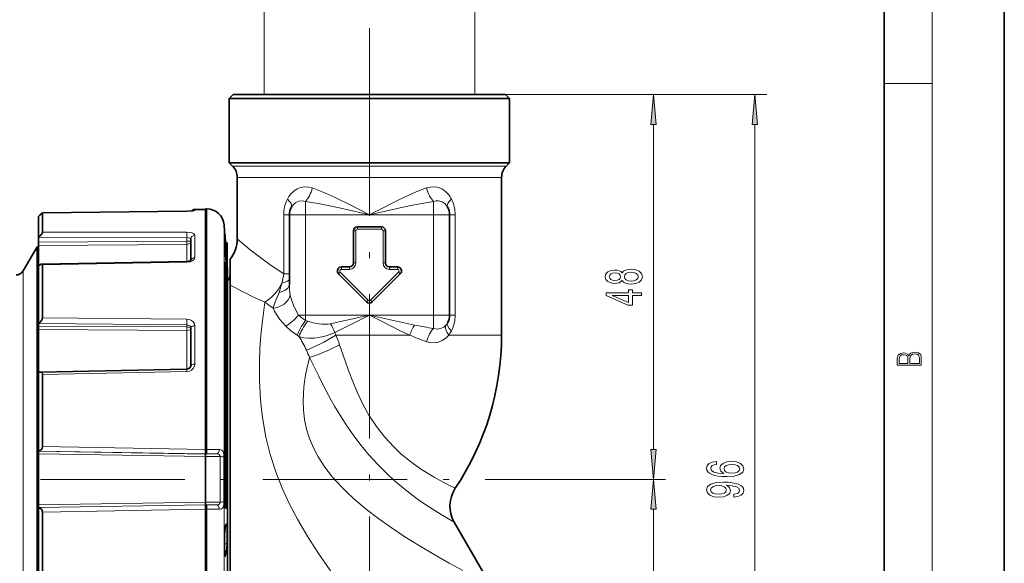
# Model space of a CAD drawing. Extents: x 0 to 210, y 0 to 297.
# Drawn here: x 128 to 210, y 201 to 246 of the extents above; entities that cross this region are included whole.
import ezdxf

# ---------------------------------------------------------------- set-up
doc = ezdxf.new("R2010")
doc.units = 0
doc.linetypes.add('DASHDOT', pattern=[18.5, 12, -3, 0.5, -3])

msp = doc.modelspace()

# ---------------------------------------------------------------- linework, layer by layer
at = {"color": 7, "lineweight": 35}
for p, q in [((210, 0), (210, 297)), ((200, 10), (200, 287)), ((145.83168, 239.911911), (145.498352, 239.578583)), ((145.498352, 239.578583), (167.403473, 239.578583)), ((145.498352, 239.578583), (145.498352, 234.245239)), ((167.110962, 239.911911), (145.83168, 239.911911)), ((168.498352, 239.911911), (167.110962, 239.911911)), ((167.403473, 239.578583), (168.83168, 239.578583)), ((168.498352, 239.911911), (168.83168, 239.578583)), ((168.83168, 239.578583), (168.83168, 234.245239)), ((146.926544, 234.245239), (145.498352, 234.245239)), ((145.77449, 233.969101), (145.498352, 234.245239)), ((146.926544, 234.245239), (167.403473, 234.245239)), ((168.83168, 234.245239), (167.403473, 234.245239)), ((168.555542, 233.969101), (168.83168, 234.245239)), ((146.165009, 229.245239), (146.165009, 233.026291)), ((168.165009, 231.578583), (168.165009, 233.026291)), ((168.165009, 229.245239), (168.165009, 231.578583)), ((142.628769, 230.355759), (143.531677, 230.363647)), ((143.531677, 230.413635), (143.531677, 210.401718)), ((143.631897, 230.411896), (143.531677, 230.413635)), ((129.631683, 229.785187), (129.631683, 228.033707)), ((129.96254, 230.080994), (141.973083, 230.210724)), ((129.96254, 230.080994), (141.973083, 230.210724)), ((129.965012, 230.078537), (129.965012, 228.470627)), ((142.507141, 230.250198), (141.973083, 230.210724)), ((150.498352, 229.911911), (150.498352, 224.127884)), ((163.83168, 221.578583), (163.83168, 229.911911)), ((146.165009, 227.911911), (146.165009, 229.245239)), ((156.165009, 228.911911), (158.165009, 228.911911)), ((168.165009, 219.911911), (168.165009, 229.245239)), ((129.631683, 228.033707), (129.631683, 228.007034)), ((129.631683, 227.632263), (129.631683, 228.007034)), ((142.29834, 226.123993), (142.29834, 227.902359)), ((155.83168, 225.911911), (155.83168, 228.578583)), ((158.498352, 228.578583), (158.498352, 225.911911)), ((128.343643, 225.245239), (129.498352, 227.245239)), ((129.498352, 224.87851), (129.498352, 227.245239)), ((129.498352, 227.245239), (129.631683, 227.245239)), ((129.631683, 227.632263), (129.631683, 227.35611)), ((129.631683, 227.35611), (129.631683, 225.676285)), ((145.189911, 227.578522), (145.189911, 227.431931)), ((145.189911, 227.578522), (145.325165, 227.578522)), ((145.216003, 227.101135), (145.189911, 227.431931)), ((145.189911, 227.431931), (145.325165, 227.431931)), ((145.216003, 227.101135), (145.325165, 227.101135)), ((145.308411, 226.015121), (145.227142, 227.101135)), ((145.325165, 227.431931), (145.325165, 227.578522)), ((145.325165, 227.101135), (145.325165, 227.431931)), ((145.325165, 226.015137), (145.325165, 227.230347)), ((145.565018, 224.07431), (145.565018, 226.226685)), ((129.631683, 225.675735), (129.631683, 220.89061)), ((129.898178, 225.812866), (141.970703, 226.028946)), ((129.965012, 225.746918), (129.965012, 221.354034)), ((145.189911, 205.515152), (145.189911, 226.015121)), ((145.189911, 226.015121), (145.325165, 226.015121)), ((145.325165, 205.515152), (145.325165, 226.015121)), ((145.35849, 225.311905), (145.325165, 225.783051)), ((154.83168, 225.578583), (155.498352, 225.578583)), ((158.83168, 225.578583), (159.498352, 225.578583)), ((129.498352, 188.578583), (129.498352, 224.87851)), ((145.35849, 225.31192), (145.35849, 192.641968)), ((156.929321, 222.676208), (154.595978, 225.009537)), ((159.734055, 225.009537), (157.400726, 222.676208)), ((145.565018, 224.074295), (145.565018, 192.700485)), ((129.631683, 220.89061), (129.631683, 220.873856)), ((129.631683, 220.648926), (129.631683, 220.873856)), ((129.631683, 220.648926), (129.631683, 220.36264)), ((142.29834, 217.359528), (142.29834, 220.500336)), ((129.631683, 220.36264), (129.631683, 216.806488)), ((129.631683, 216.806488), (129.631683, 210.269882)), ((129.762222, 216.835449), (141.96994, 217.082047)), ((129.965012, 216.636414), (129.965012, 210.63562)), ((129.631683, 210.269882), (129.631683, 210.267548)), ((129.631683, 210.267548), (129.631683, 210.252731)), ((129.631683, 210.252731), (129.631683, 210.033005)), ((129.631683, 210.033005), (129.631683, 205.790817)), ((143.531677, 210.401718), (143.531677, 210.031754)), ((143.531677, 210.031754), (143.531677, 210.029999)), ((143.531677, 210.029999), (143.531677, 210.019226)), ((143.531677, 210.019226), (143.531677, 209.801865)), ((143.531677, 206.021957), (143.531677, 209.801865)), ((129.631683, 205.790817), (129.631683, 205.571091)), ((143.531677, 206.021957), (143.531677, 205.804596)), ((143.531677, 205.793823), (143.531677, 205.804596)), ((143.531677, 205.792068), (143.531677, 205.793823)), ((143.531677, 205.422104), (143.531677, 205.792068)), ((129.631683, 205.556274), (129.631683, 205.571091)), ((129.631683, 205.55394), (129.631683, 205.556274)), ((129.631683, 205.55394), (129.631683, 199.017334)), ((129.965012, 205.188202), (129.965012, 199.187408)), ((143.531677, 205.422104), (143.531677, 185.410187)), ((145.189911, 205.515152), (145.325165, 205.515152)), ((164.221558, 204.356277), (167.268646, 199.078583))]:
    msp.add_line(p, q, dxfattribs=at)
at = {"color": 7, "lineweight": 13}
for p, q in [((204, 6), (204, 291)), ((148.398346, 239.911911), (148.398346, 248.072052)), ((165.931686, 239.911911), (165.931686, 248.072052)), ((157.165009, 241.818634), (157.165009, 245.438263)), ((200, 240.833328), (204, 240.833328)), ((168.498352, 239.911911), (181.802521, 239.911911)), ((168.498352, 239.911911), (190.23587, 239.911911)), ((180.802521, 210.402405), (180.802521, 237.421417)), ((189.23587, 178.402405), (189.23587, 237.421417)), ((145.77449, 233.969101), (147.168884, 233.969101)), ((168.555542, 233.969101), (147.168884, 233.969101)), ((146.165009, 233.026291), (147.511612, 233.026291)), ((168.165009, 233.026291), (147.511612, 233.026291)), ((142.628769, 230.280151), (142.628769, 230.355759)), ((143.631897, 230.411896), (143.631897, 210.403427)), ((151.83168, 229.911911), (151.83168, 231.029648)), ((162.498352, 229.911911), (162.498352, 231.029648)), ((129.965012, 230.078537), (141.97374, 230.208618)), ((141.973083, 230.210724), (141.97374, 230.208618)), ((150.029877, 229.911911), (150.029877, 229.245239)), ((150.029877, 229.911911), (150.498352, 229.911911)), ((151.83168, 229.911911), (150.498352, 229.911911)), ((151.83168, 229.911911), (151.83168, 221.578583)), ((151.83168, 229.911911), (157.165009, 229.911911)), ((157.165909, 229.912369), (157.165085, 229.911942)), ((157.166138, 229.911911), (162.498352, 229.911911)), ((162.498352, 221.578583), (162.498352, 229.911911)), ((162.498352, 229.911911), (163.83168, 229.911911)), ((164.300156, 229.911911), (163.83168, 229.911911)), ((164.300156, 229.911911), (164.300156, 229.245239)), ((145.067719, 229.069626), (145.067719, 189.344269)), ((150.029877, 229.245239), (150.029877, 224.994308)), ((156.165009, 228.911911), (156.165009, 228.711914)), ((158.165009, 228.711914), (156.165009, 228.711914)), ((158.165009, 228.911911), (158.165009, 228.711914)), ((164.300156, 229.245239), (164.300156, 221.578583)), ((129.631683, 228.007034), (141.970825, 228.017044)), ((129.965012, 228.470627), (141.97374, 228.479034)), ((141.970825, 227.732956), (141.970825, 228.017044)), ((142.628769, 226.363037), (142.628769, 228.20372)), ((155.83168, 228.578583), (156.031677, 228.578583)), ((156.031677, 225.911911), (156.031677, 228.578583)), ((158.498352, 228.578583), (158.29834, 228.578583)), ((158.29834, 225.911911), (158.29834, 228.578583)), ((141.970825, 227.732956), (129.631683, 227.632263)), ((141.970825, 227.457703), (129.631683, 227.35611)), ((141.970825, 226.028931), (141.970825, 227.457703)), ((129.965012, 225.746918), (141.97374, 225.963821)), ((141.970703, 226.028946), (141.97374, 225.963821)), ((154.83168, 225.578583), (154.83168, 225.378571)), ((155.498352, 225.378571), (154.83168, 225.378571)), ((155.498352, 225.578583), (155.498352, 225.378571)), ((155.83168, 225.911911), (156.031677, 225.911911)), ((158.498352, 225.911911), (158.29834, 225.911911)), ((158.83168, 225.578583), (158.83168, 225.378571)), ((159.498352, 225.378571), (158.83168, 225.378571)), ((159.498352, 225.578583), (159.498352, 225.378571)), ((128.343643, 223.123337), (128.343643, 225.245239)), ((150.029877, 224.994293), (150.498352, 224.994293)), ((154.595978, 225.009537), (154.737396, 225.15097)), ((154.737396, 225.15097), (157.07074, 222.817627)), ((157.259293, 222.817627), (159.592621, 225.15097)), ((159.734055, 225.009537), (159.592621, 225.15097)), ((128.343643, 190.578583), (128.343643, 223.123337)), ((156.929321, 222.676208), (157.07074, 222.817627)), ((157.400726, 222.676208), (157.259293, 222.817627)), ((129.965012, 221.354034), (141.97374, 221.23851)), ((151.83168, 221.578583), (151.249481, 221.578583)), ((157.165009, 221.578583), (151.83168, 221.578583)), ((151.83168, 221.578583), (151.83168, 221.13031)), ((162.498352, 221.578583), (157.165009, 221.578583)), ((162.498352, 221.578583), (162.498352, 220.459381)), ((162.498352, 221.578583), (163.83168, 221.578583)), ((164.300156, 221.578583), (163.83168, 221.578583)), ((129.631683, 220.873856), (141.970825, 220.757904)), ((141.970825, 220.587402), (129.631683, 220.648926)), ((141.970825, 220.587402), (141.970825, 220.757904)), ((142.628769, 217.501953), (142.628769, 220.690109)), ((151.831696, 221.130295), (152.030823, 221.065765)), ((141.970825, 220.302826), (129.631683, 220.36264)), ((141.970825, 217.082062), (141.970825, 220.302826)), ((151.140991, 219.890793), (151.301773, 219.783768)), ((154.274887, 220.121475), (154.373596, 219.911926)), ((160.512619, 219.911911), (154.373596, 219.911911)), ((168.165009, 219.911911), (163.770172, 219.911911)), ((129.965012, 216.636414), (141.97374, 216.882034)), ((141.96994, 217.082047), (141.97374, 216.882034)), ((143.531677, 210.40007), (129.965012, 210.63562)), ((143.531677, 210.029999), (129.631683, 210.267548)), ((129.631683, 210.252731), (143.531677, 210.019226)), ((129.631683, 210.033005), (143.531677, 209.801865)), ((143.531677, 210.401718), (143.631897, 210.403427)), ((144.435989, 210.035004), (143.531677, 210.019226)), ((143.531677, 210.031754), (143.631897, 210.033432)), ((144.729721, 209.800034), (143.531677, 209.801865)), ((144.729721, 209.800034), (144.729721, 206.023788)), ((145.052612, 209.775696), (145.052612, 206.048126)), ((167.927582, 207.911911), (181.802521, 207.911911)), ((167.927582, 207.911911), (181.802521, 207.911911)), ((143.531677, 206.021957), (129.631683, 205.790817)), ((143.531677, 205.804596), (129.631683, 205.571091)), ((143.531677, 205.793823), (129.631683, 205.556274)), ((144.729721, 206.023788), (143.531677, 206.021957)), ((144.435989, 205.788818), (143.531677, 205.804596)), ((143.531677, 205.792068), (143.631897, 205.79039)), ((143.531677, 205.423752), (129.965012, 205.188202)), ((143.531677, 205.422104), (143.631897, 205.420395)), ((143.631897, 205.420395), (143.631897, 188.166321)), ((180.802521, 178.402405), (180.802521, 205.421417))]:
    msp.add_line(p, q, dxfattribs=at)
at = {"color": 7, "linetype": 'DASHDOT', "lineweight": 13}
for p, q in [((157.165009, 241.818634), (157.165009, 173.274551)), ((74.294525, 207.911911), (167.927582, 207.911911))]:
    msp.add_line(p, q, dxfattribs=at)
at = {"color": 7, "lineweight": 13}
for points in [[(181.020416, 237.421417), (180.802521, 239.911911), (180.584625, 237.421417)], [(189.453766, 237.421417), (189.23587, 239.911911), (189.01799, 237.421417)], [(178.185806, 224.445984), (178.306839, 224.313721), (178.475433, 224.222931), (178.687241, 224.165878), (178.942291, 224.14772), (179.327011, 224.189224), (179.625275, 224.308533), (179.815491, 224.503052), (179.888977, 224.767609), (179.815491, 225.029572), (179.625275, 225.224091), (179.327011, 225.343399), (178.942291, 225.387482), (178.687241, 225.366745), (178.475433, 225.312271), (178.306839, 225.218903), (178.185806, 225.089218), (178.082062, 225.192963), (177.939407, 225.265594), (177.766495, 225.309677), (177.554688, 225.325241), (177.247772, 225.283737), (177.001373, 225.174805), (176.841431, 224.998444), (176.780914, 224.767609), (176.841431, 224.53418), (177.001373, 224.357803), (177.247772, 224.246277), (177.554688, 224.207367), (177.766495, 224.220337), (177.939407, 224.264435)], [(177.589264, 224.453766), (177.399063, 224.474518), (177.25209, 224.536774), (177.161316, 224.63533), (177.126724, 224.767609), (177.161316, 224.897293), (177.25209, 224.99585), (177.399063, 225.05809), (177.589264, 225.081436), (177.783783, 225.05809), (177.935089, 224.99585), (178.034515, 224.897293), (178.064758, 224.767609), (178.030182, 224.63533), (177.935089, 224.536774), (177.783783, 224.474518)], [(178.93364, 224.396713), (178.704529, 224.420059), (178.531616, 224.49527), (178.419235, 224.611984), (178.380325, 224.767609), (178.419235, 224.920624), (178.531616, 225.037354), (178.704529, 225.112564), (178.93364, 225.138489), (179.180038, 225.112564), (179.365921, 225.037354), (179.486954, 224.920624), (179.525864, 224.767609), (179.486954, 224.611984), (179.365921, 224.49527), (179.180038, 224.420059)], [(179.802521, 223.198868), (179.802521, 223.432297), (179.059006, 223.432297), (179.059006, 223.689072), (178.713181, 223.689072), (178.713181, 223.432297), (176.867355, 223.432297), (176.867355, 223.196274), (178.678589, 222.407806), (179.059006, 222.407806), (179.059006, 223.198868)], [(178.713181, 222.625671), (177.368805, 223.198868), (178.713181, 223.198868)], [(203.092789, 217.408401), (203.092789, 217.823563), (203.087219, 218.092682), (203.048279, 218.255402), (202.973175, 218.353455), (202.859131, 218.428574), (202.720047, 218.474457), (202.553146, 218.49115), (202.366776, 218.470291), (202.213791, 218.41188), (202.102524, 218.320084), (202.035767, 218.199081), (201.966217, 218.292969), (201.866089, 218.363892), (201.746475, 218.405624), (201.604614, 218.422302), (201.351486, 218.374329), (201.173462, 218.240799), (201.109482, 218.094772), (201.092789, 217.904922), (201.092789, 217.408401)], [(201.256912, 217.879883), (201.27359, 218.05513), (201.329224, 218.180298), (201.440491, 218.255402), (201.615738, 218.280441), (201.796539, 218.253326), (201.905029, 218.178223), (201.960663, 218.048874), (201.974564, 217.867371), (201.974564, 217.546097), (201.256912, 217.546097)], [(202.928665, 217.546097), (202.138687, 217.546097), (202.138687, 217.961258), (202.166504, 218.128143), (202.241608, 218.251236), (202.369568, 218.324249), (202.5448, 218.349289), (202.733963, 218.324249), (202.850784, 218.251236), (202.911987, 218.128143), (202.928665, 217.950821)], [(180.584625, 210.402405), (180.802521, 207.911911), (181.020416, 210.402405)], [(186.044235, 209.390076), (185.694092, 209.340805), (185.434723, 209.226685), (185.270462, 209.050308), (185.214264, 208.822067), (185.244522, 208.669037), (185.32666, 208.536774), (185.460663, 208.420059), (185.650864, 208.321487), (185.888611, 208.243683), (186.178238, 208.18663), (186.519745, 208.150314), (186.904465, 208.139938), (187.518295, 208.181442), (187.963531, 208.308517), (188.231552, 208.513428), (188.322327, 208.793533), (188.244522, 209.04512), (188.041351, 209.237061), (187.721466, 209.361557), (187.315125, 209.40564), (186.904465, 209.361557), (186.588898, 209.242249), (186.390045, 209.05809), (186.320892, 208.829849), (186.407349, 208.58345), (186.653748, 208.399307), (186.178238, 208.438202), (185.836731, 208.52121), (185.633575, 208.6483), (185.564407, 208.824661), (185.598984, 208.954346), (185.689758, 209.052902), (185.841064, 209.117752), (186.044235, 209.151459)], [(187.319458, 209.154053), (187.591782, 209.125534), (187.799286, 209.052902), (187.937607, 208.936188), (187.980835, 208.790939), (187.937607, 208.637924), (187.803589, 208.52121), (187.5961, 208.445984), (187.323776, 208.422653), (187.055756, 208.448578), (186.8526, 208.52121), (186.7229, 208.640518), (186.675354, 208.801315), (186.7229, 208.941376), (186.848267, 209.052902), (187.051437, 209.125534)], [(181.020416, 205.421417), (180.802521, 207.911911), (180.584625, 205.421417)], [(187.492355, 206.433746), (187.833862, 206.472641), (188.097549, 206.584167), (188.26181, 206.760544), (188.322327, 206.993973), (188.292068, 207.147003), (188.214264, 207.284454), (188.080261, 207.401169), (187.890045, 207.499741), (187.652298, 207.577545), (187.358353, 207.634613), (187.021179, 207.66832), (186.632126, 207.68129), (186.022614, 207.637192), (185.577377, 207.510117), (185.309357, 207.3078), (185.214264, 207.030289), (185.292068, 206.776108), (185.499573, 206.584167), (185.819458, 206.459671), (186.221466, 206.418182), (186.636444, 206.459671), (186.952011, 206.581573), (187.150864, 206.763138), (187.215698, 206.993973), (187.133575, 207.237778), (186.882843, 207.421921), (187.362671, 207.380432), (187.704178, 207.297424), (187.907349, 207.170334), (187.972183, 206.996567), (187.941925, 206.861694), (187.846832, 206.763138), (187.695526, 206.698288), (187.492355, 206.672363)], [(186.217148, 206.669769), (185.949127, 206.695694), (185.73732, 206.768326), (185.603302, 206.882446), (185.555756, 207.030289), (185.603302, 207.183304), (185.73732, 207.300018), (185.944809, 207.37265), (186.21283, 207.401169), (186.485153, 207.37265), (186.688324, 207.300018), (186.81369, 207.18071), (186.856903, 207.022507), (186.81369, 206.879852), (186.688324, 206.768326), (186.489471, 206.695694)]]:
    msp.add_lwpolyline(points, close=True, dxfattribs=at)
for points in [[(152.408264, 232.147385), (152.088028, 232.226639), (151.761459, 232.241577), (151.44043, 232.189087), (151.136627, 232.069763), (150.860962, 231.888641), (150.620911, 231.653824), (150.465134, 231.445297), (150.333649, 231.215927)], [(157.165009, 229.911911), (155.729614, 230.654419), (154.254974, 231.378372), (153.518295, 231.710083), (152.96405, 231.939682), (152.408249, 232.147354)], [(161.921768, 232.147385), (161.205154, 231.875153), (160.492279, 231.569504), (159.546936, 231.126419), (157.650497, 230.164795), (157.165909, 229.912369)], [(163.770172, 231.578583), (163.527374, 231.839294), (163.243439, 232.042603), (162.926453, 232.178452), (162.594116, 232.239914), (162.254791, 232.228485), (161.921768, 232.147385)], [(142.628784, 230.280151), (142.627747, 230.277039), (142.625946, 230.274918), (142.619644, 230.27063), (142.603821, 230.26413), (142.420135, 230.232559), (141.97374, 230.208618)], [(151.83168, 231.029648), (151.561096, 231.077148), (151.291199, 231.050995), (151.041855, 230.950714), (150.830933, 230.784164), (150.66864, 230.563919)], [(157.165009, 229.911911), (155.020126, 230.403595), (153.599747, 230.707382), (152.89183, 230.8461), (151.831696, 231.029648)], [(162.498352, 231.029648), (160.902954, 230.742188), (159.841644, 230.520477), (157.166092, 229.912155)], [(163.661392, 230.563919), (163.46637, 230.816727), (163.20723, 230.992676), (162.903854, 231.073624), (162.699768, 231.071899), (162.498352, 231.029648)], [(141.970825, 228.017044), (142.102509, 228.00914), (142.213638, 227.982788), (142.265778, 227.955688), (142.294525, 227.921539), (142.29834, 227.902359)], [(141.97374, 228.479034), (142.266495, 228.451294), (142.398499, 228.415604), (142.509918, 228.364838), (142.59996, 228.286911), (142.628769, 228.20372)], [(145.232346, 226.015167), (145.124237, 227.408234), (145.088058, 228.101364), (145.089325, 228.156082), (145.09021, 228.160904), (145.090729, 228.162277), (145.091309, 228.162933), (145.0923, 228.162582), (145.092773, 228.161896), (145.093826, 228.159515), (145.09993, 228.131195)], [(145.09993, 228.131195), (145.170837, 227.439453), (145.276794, 226.015244)], [(146.165009, 227.911911), (147.250137, 227.016022), (148.346008, 226.167862), (148.984146, 225.703308), (150.029877, 224.994293)], [(142.298004, 227.701859), (142.29631, 227.703995), (142.288757, 227.708191), (142.235931, 227.719452), (141.970825, 227.732956)], [(142.29834, 227.700348), (142.283295, 227.628433), (142.239716, 227.56311), (142.14624, 227.49678), (141.970825, 227.457703)], [(142.628784, 226.363037), (142.610611, 226.273026), (142.558655, 226.188583), (142.437042, 226.086655), (142.27739, 226.013824), (141.97374, 225.963821)], [(150.498352, 224.127884), (150.509155, 223.704666), (150.573395, 223.237625)], [(149.640411, 223.464859), (149.40033, 222.862839), (149.19754, 222.349594), (149.139496, 222.156158)], [(150.573395, 223.23761), (150.713623, 222.76297), (150.912292, 222.268799), (151.249481, 221.578583)], [(158.046188, 195.233719), (156.939178, 196.51416), (155.80864, 197.876663), (154.834686, 199.107376), (153.867401, 200.397461), (152.931824, 201.730423), (152.028168, 203.126923), (151.173981, 204.58783), (150.512619, 205.857056), (149.91037, 207.171509), (149.379547, 208.526581), (148.915619, 209.966721), (148.548462, 211.425797), (148.279694, 212.886795), (148.168945, 213.713257), (148.087051, 214.530502), (148.000809, 216.12529), (148.000763, 217.649765), (148.047546, 218.791565), (148.124756, 219.870117), (148.223358, 220.879974), (148.450592, 222.649399)], [(149.139496, 222.156143), (149.262817, 221.887909), (149.425659, 221.614777), (149.714417, 221.221054), (150.205841, 220.662613)], [(153.924576, 220.850006), (155.00383, 221.083267), (157.165009, 221.578583)], [(154.274902, 220.12146), (155.239273, 220.588867), (157.165009, 221.578583)], [(157.165009, 221.578583), (158.171631, 221.055786), (159.731415, 220.274994), (160.512619, 219.911926)], [(157.165009, 221.578583), (159.421127, 221.06218), (160.918381, 220.745239)], [(141.970825, 220.757904), (142.142441, 220.72023), (142.263641, 220.617142), (142.29834, 220.500336)], [(142.29834, 220.379089), (142.283264, 220.441116), (142.239807, 220.497086), (142.146118, 220.554031), (141.970825, 220.587402)], [(141.97374, 221.23851), (142.177872, 221.210129), (142.363235, 221.130264), (142.506577, 221.009125), (142.599152, 220.853683), (142.628769, 220.690109)], [(150.205841, 220.662613), (150.602478, 220.290695), (151.140961, 219.890793)], [(152.030853, 221.065765), (152.473694, 220.939331), (152.939865, 220.850906), (153.234116, 220.820236), (153.533432, 220.811722), (153.732574, 220.822113), (153.924561, 220.850021)], [(162.498352, 220.459381), (162.791489, 220.410965), (163.083008, 220.450302), (163.354294, 220.581818), (163.534576, 220.745239)], [(142.29834, 220.379089), (142.297546, 220.373871), (142.291153, 220.363525), (142.278595, 220.353516), (142.236954, 220.335297), (142.118073, 220.311478), (141.970825, 220.302826)], [(151.301788, 219.783737), (151.697952, 219.693146), (152.127014, 219.651932), (152.586853, 219.661911), (153.213257, 219.752213), (153.55307, 219.836975), (153.895386, 219.951126), (154.274872, 220.12149)], [(161.921051, 219.359207), (162.245911, 219.28244), (162.575821, 219.270416), (162.901276, 219.325562), (163.219452, 219.452332), (163.512543, 219.649078), (163.770172, 219.911911)], [(154.685242, 219.102478), (155.170776, 217.6875), (155.422333, 216.974106), (155.825974, 215.905991), (156.161362, 215.107727)], [(164.928452, 200.320053), (163.794724, 200.94635), (162.556915, 201.653595), (161.252258, 202.431702), (160.119293, 203.141525), (158.974442, 203.90004), (157.938293, 204.632706), (156.91745, 205.411499), (155.834351, 206.323181), (155.312744, 206.805023), (154.808975, 207.305679), (154.099792, 208.089127), (153.453812, 208.91954), (152.888, 209.796555), (152.499863, 210.538284), (152.182037, 211.30397), (151.938934, 212.08728), (151.772064, 212.875916), (151.676941, 213.665131), (151.647278, 214.44693), (151.662994, 215.024094), (151.706924, 215.5905), (151.788788, 216.236603), (151.89769, 216.862534), (152.173767, 218.043732)], [(152.173767, 218.043747), (152.94313, 216.484222), (153.353912, 215.678375), (154.015579, 214.447266), (154.26297, 214.011673)], [(142.628784, 217.501953), (142.596786, 217.313934), (142.504776, 217.144043), (142.359375, 217.005859), (142.176804, 216.915894), (141.97374, 216.882034)], [(164.311127, 207.167252), (163.828415, 207.396713), (163.039978, 207.802139), (162.542023, 208.080246), (161.486313, 208.736664), (160.91861, 209.134018), (160.338547, 209.578812), (159.756378, 210.071838), (159.181671, 210.613663), (158.440918, 211.413315), (157.747787, 212.296661), (157.116119, 213.256104), (156.611755, 214.163254), (156.161377, 215.107712)], [(164.221558, 204.356277), (163.124084, 204.986862), (161.934418, 205.74263), (161.244919, 206.220383), (160.547302, 206.737778), (159.827423, 207.312149), (159.235153, 207.819489), (158.641891, 208.363159), (157.858978, 209.142502), (157.096375, 209.980042), (156.364227, 210.869659), (155.808121, 211.609863), (155.278656, 212.372681), (154.755692, 213.186722), (154.26297, 214.011673)], [(143.631897, 210.033432), (143.632462, 210.03598), (143.633362, 210.048676), (143.631897, 210.403427)], [(144.729721, 209.800034), (144.718414, 209.89856), (144.661087, 209.987335), (144.600037, 210.016678), (144.435989, 210.035004)], [(145.052612, 209.775681), (145.039032, 210.017578), (145.018188, 210.127441), (144.960526, 210.260681), (144.889999, 210.332123), (144.801147, 210.374039), (144.672485, 210.39386)], [(143.631897, 205.79039), (143.632462, 205.787842), (143.633362, 205.775146), (143.631897, 205.420395)], [(144.435989, 205.788818), (144.571457, 205.799896), (144.627472, 205.817245), (144.689117, 205.863724), (144.713318, 205.908844), (144.729721, 206.023788)], [(144.672485, 205.429962), (144.849991, 205.468521), (144.921982, 205.517715), (144.984634, 205.604477), (145.02417, 205.720779), (145.041183, 205.823975), (145.052612, 206.048141)], [(145.09993, 203.138672), (145.145065, 203.843185), (145.179459, 204.092178), (145.201187, 204.173752), (145.210159, 204.191391), (145.217682, 204.198761), (145.223129, 204.199722), (145.227661, 204.197617), (145.233246, 204.191132), (145.242004, 204.171814), (145.27005, 204.012955), (145.284058, 203.841843), (145.300247, 203.108383), (145.286346, 202.500504)], [(145.123398, 203.565598), (145.134506, 203.201569), (145.120575, 202.575836)], [(145.286346, 202.500519), (145.271576, 202.207428), (145.243637, 201.854858), (145.227722, 201.71933), (145.185471, 201.518112), (145.176941, 201.503006), (145.169586, 201.496994), (145.16362, 201.497101), (145.158401, 201.501038), (145.152573, 201.509918), (145.14296, 201.535873), (145.122345, 201.649994), (145.094162, 202.079514), (145.09993, 203.138672)]]:
    msp.add_lwpolyline(points, dxfattribs=at)
at = {"color": 7, "lineweight": 35}
for points in [[(129.96254, 230.080994), (129.959854, 230.080475), (129.951981, 230.07666), (129.915482, 230.049957), (129.739227, 229.890244), (129.631683, 229.785187)], [(129.961761, 230.080933), (129.954391, 230.078018), (129.930832, 230.062027), (129.762177, 229.912125), (129.631683, 229.785187)], [(129.965012, 228.470627), (129.957291, 228.435516), (129.907227, 228.343689), (129.756836, 228.157791), (129.631683, 228.033707)], [(145.089294, 228.102386), (145.166183, 226.81955), (145.232483, 226.015427)], [(129.898178, 225.812866), (129.839905, 225.801331), (129.716232, 225.737762), (129.631683, 225.675735)], [(142.309143, 226.134949), (142.096451, 226.041534), (141.970703, 226.028946)], [(129.965012, 221.354034), (129.935913, 221.227631), (129.87114, 221.112671), (129.757095, 220.983948), (129.631683, 220.89061)], [(142.29834, 217.359528), (142.251617, 217.220993), (142.126022, 217.118362), (141.96994, 217.082047)], [(129.965012, 216.636414), (129.949829, 216.72197), (129.91272, 216.780212), (129.853378, 216.819885), (129.762222, 216.835449)], [(129.965012, 210.63562), (129.934708, 210.494217), (129.870728, 210.394714), (129.791016, 210.326523), (129.631683, 210.269882)], [(129.965012, 205.188202), (129.934708, 205.329605), (129.870728, 205.429108), (129.791016, 205.497299), (129.631683, 205.55394)], [(145.180756, 204.061218), (145.110687, 203.354858), (145.100861, 203.13269)], [(145.131256, 201.635788), (145.090302, 202.319473), (145.100861, 203.13269)]]:
    msp.add_lwpolyline(points, dxfattribs=at)
for centre, radius, start, end in [((144.83168, 233.026291), 1.333333, 360, 45.000001), ((169.498352, 233.026291), 1.333333, 135, 179.999995), ((142.631683, 230.02243), 0.333338, 90.500485, 141.311382), ((143.606308, 228.94545), 1.466667, 4.856962, 89.000001), ((151.83168, 229.911911), 1.333333, 150.724831, 180.000005), ((162.498352, 229.911911), 1.333333, 0, 29.275171), ((129.962784, 230.078766), 0.002238, 354.063889, 96.219382), ((-103.923859, 207.911911), 249.888883, 4.513927, 4.856962), ((156.165329, 228.578476), 0.333467, 90.054494, 179.982984), ((158.164917, 228.578262), 0.333467, 0.054495, 89.982982), ((143.498352, 227.911911), 2.666667, 320.805052, 359.999992), ((129.906433, 225.754364), 0.058626, 352.747293, 98.037803), ((154.831757, 225.245209), 0.333352, 90.013212, 224.986394), ((155.49826, 225.912231), 0.333467, 270.017018, 359.945505), ((158.832001, 225.912018), 0.333467, 180.017016, 269.945506), ((159.49826, 225.245209), 0.333352, 315.013215, 89.98639), ((127.766296, 225.578583), 0.666667, 269.999997, 329.999999), ((144.898346, 224.911911), 0.666666, 313.644664, 359.999994), ((157.164856, 222.912201), 0.333467, 225.054491, 314.982978), ((162.498352, 221.578583), 1.333333, 330.724836, 360), ((145.165009, 219.911911), 23.000001, 326.350171, 0), ((129.776657, 216.465225), 0.37064, 92.234048, 113.017378), ((166.530975, 205.689606), 2.666667, 146.350135, 210.000003)]:
    msp.add_arc(centre, radius, start, end, dxfattribs=at)
at = {"color": 7, "lineweight": 13}
for centre, radius, start, end in [((152.952942, 229.919724), 2.922797, 153.670773, 180.153141), ((162.016357, 230.233536), 2.21028, 26.388289, 37.485468), ((161.377106, 229.919724), 2.922792, 359.846849, 26.329261), ((156.165009, 228.578583), 0.133333, 89.999818, 180.000005), ((158.165009, 228.578583), 0.133333, 359.999817, 90.000003), ((153.778381, 228.186905), 11.808583, 178.582372, 180.82418), ((135.933319, 227.587891), 6.039128, 358.764678, 1.376457), ((154.83168, 225.245239), 0.133333, 89.999996, 225), ((155.498352, 225.911911), 0.533333, 269.999997, 359.999982), ((158.83168, 225.911911), 0.533333, 179.999995, 269.999984), ((159.498352, 225.245239), 0.133333, 314.999992, 90.000003), ((141.172043, 226.362808), 8.962965, 346.283885, 351.217419), ((165.699188, 261.179962), 42.215701, 241.514987, 245.883843), ((142.628403, 226.056396), 7.475631, 339.716386, 345.918043), ((143.028702, 214.349472), 9.913932, 51.94739, 56.845622), ((157.165009, 222.911911), 0.133333, 224.999822, 314.999999), ((153.889603, 224.413467), 3.874372, 227.037186, 237.919985), ((161.377136, 221.570755), 2.922763, 333.670536, 0.153226), ((157.089005, 220.899216), 15.119014, 178.714099, 180.53555), ((135.489059, 220.449753), 6.483387, 358.701454, 1.216513), ((149.599884, 218.326248), 5.007573, 21.007224, 30.266614), ((168.70929, 259.231415), 39.266587, 258.556057, 260.899044), ((162.705627, 221.459702), 1.094381, 319.243039, 330.847431), ((143.209106, 214.634689), 9.591956, 24.815314, 32.467226), ((143.12735, 215.118042), 12.225373, 19.020943, 23.086757), ((167.773071, 236.313751), 17.93648, 246.122899, 250.95743), ((162.016266, 221.256927), 2.210333, 322.516588, 333.613518), ((143.589264, 214.811401), 9.172834, 20.632936, 24.810005), ((143.97789, 189.661591), 20.744339, 88.081129, 90.955642), ((144.09256, 186.230072), 23.807628, 89.17344, 91.108665), ((144.09256, 229.59375), 23.807641, 268.891335, 270.82656), ((143.97789, 226.162537), 20.744652, 269.044393, 271.918857), ((137.274704, 202.957794), 7.855104, 354.420126, 357.212811)]:
    msp.add_arc(centre, radius, start, end, dxfattribs=at)
for centre, major_axis, ratio, start_param, end_param in [((151.83168, 232.147385), (-0.397018, -1.272858), 0.416282, 0.643041439, 1.699917588), ((162.498352, 232.147385), (0.397018, -1.272858), 0.416282, 4.583267506, 5.640143831), ((149.5056, 231.215927), (1.16304, -0.652008), 0.361292, 0.000000094, 0.998318817), ((164.824432, 231.215927), (1.16304, 0.652008), 0.361292, 2.143274778, 3.141592654), ((142.631683, 229.947952), (0.333336, 0), 0.996631, 1.579522973, 2.033068581), ((142.631683, 227.902359), (0.333336, 0), 0.904114, 1.579522973, 3.141592654), ((142.631683, 226.08902), (0.333336, 0), 0.822102, 1.579522973, 3.002996025), ((149.165009, 224.577118), (1.333336, 0), 0.301668, 5.277868808, 6.283178391), ((148.450607, 224.916718), (-1.216187, -2.373199), 0.593096, 0.712594612, 1.58848363), ((149.165009, 224.127884), (1.333336, 0), 0.532256, 5.076971737, 6.283185307), ((149.315109, 223.23761), (1.210648, 0.55867), 0.767033, 4.235014414, 5.741563421), ((150.667267, 221.578583), (-0.920975, -0.964142), 0.331176, 0.743961602, 1.877182277), ((142.631683, 220.500336), (0.333336, 0), 0.569341, 1.579522973, 3.141592654), ((151.831696, 220.682037), (-0.716286, -1.124588), 0.188344, 4.424883993, 5.605189914), ((152.030853, 220.552963), (-0.733673, -1.113327), 0.223468, 4.385455209, 5.611207457), ((160.918396, 219.911911), (-0.494156, -1.238388), 0.284471, 4.093056606, 4.825410865), ((162.498322, 219.340179), (-0.399765, -1.272003), 0.420166, 3.783783764, 4.828831056), ((164.570801, 219.911911), (1.008133, -0.872604), 0.441058, 3.223440629, 4.241122132), ((164.824432, 220.274567), (1.16304, -0.652008), 0.361292, 3.141592654, 4.139911524), ((153.696884, 219.911926), (2.314087, 1.32518), 0.129282, 3.763215681, 4.934415145), ((154.094543, 219.152695), (2.405334, 1.151291), 0.11475, 3.73463483, 4.905252198), ((142.631683, 217.359528), (0.333336, 0), 0.427291, 1.579522973, 3.141592654), ((144.430176, 210.368088), (-0.006554, -0.333267), 0.728342, 0.050946531, 1.662526702), ((144.723907, 209.770828), (0.333336, 0), 0.087614, 0.166858071, 1.553343323), ((144.430176, 205.455734), (0.006546, -0.333267), 0.728336, 1.47908239, 3.090662576), ((144.723907, 206.052979), (0.333336, 0), 0.087595, 4.729842273, 6.116326663), ((144.953918, 202.507736), (0.333061, -0.013504), 0.25766, 0.072931089, 1.057202883)]:
    msp.add_ellipse(centre, major_axis=major_axis, ratio=ratio, start_param=start_param, end_param=end_param, dxfattribs=at)
for points in [[(181.020416, 237.421417), (180.802521, 239.911911), (181.020416, 237.421417), (180.584625, 237.421417)], [(189.453766, 237.421417), (189.23587, 239.911911), (189.453766, 237.421417), (189.01799, 237.421417)], [(180.584625, 210.402405), (180.802521, 207.911911), (180.584625, 210.402405), (181.020416, 210.402405)], [(181.020416, 205.421417), (180.802521, 207.911911), (181.020416, 205.421417), (180.584625, 205.421417)]]:
    msp.add_solid(points, dxfattribs=at)

doc.saveas('drawing.dxf')
